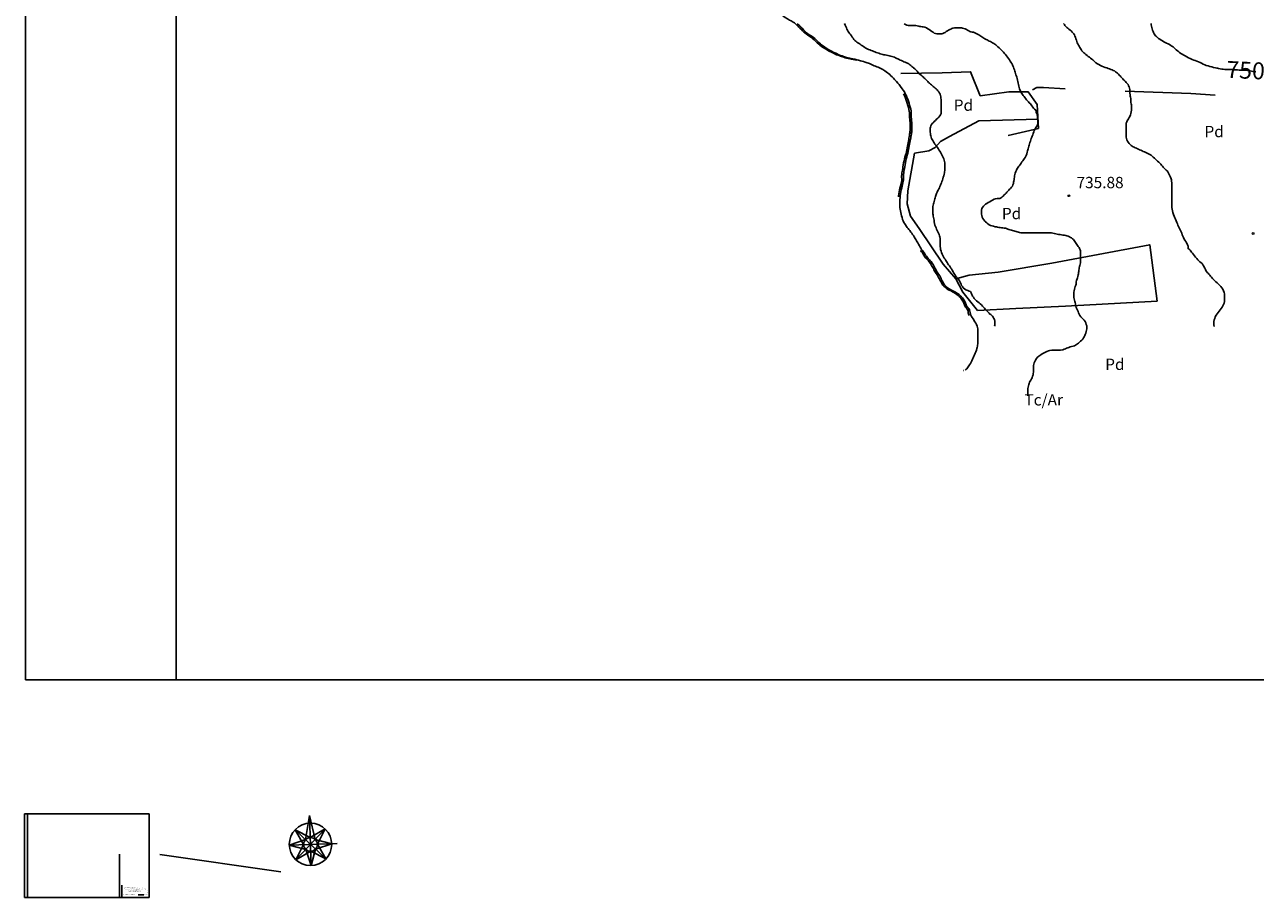
# Model space of a CAD drawing. Units: millimetres. Extents: x -12290 to 32641, y -10060 to -951.
# Drawn here: x 6727 to 8360, y -9497 to -8338 of the extents above; entities that cross this region are included whole.
import ezdxf
from ezdxf.enums import TextEntityAlignment as Align

# ---------------------------------------------------------------- set-up
doc = ezdxf.new("R2010")
doc.units = ezdxf.units.MM
for name, pattern in [('DGN_STYLE_2', [199.1473, 119.48838, -79.65892]), ('DGN_STYLE_6', [378.778165, 0.199147, -79.65892, 139.40311, -79.65892, 0.199147, -79.65892]), ('DGN_STYLE_7', [398.2946, 179.23257, -79.65892, 59.74419, -79.65892])]:
    doc.linetypes.add(name, pattern=pattern)
for name, color, linetype in [('0-MARCO', 3, 'Continuous'), ('NIVEL_1', 7, 'Continuous'), ('NIVEL_14', 7, 'Continuous'), ('NIVEL_18', 7, 'Continuous'), ('NIVEL_19', 7, 'Continuous'), ('NIVEL_2', 7, 'Continuous'), ('NIVEL_23', 7, 'Continuous'), ('NIVEL_31', 7, 'Continuous'), ('NIVEL_32', 7, 'Continuous'), ('NIVEL_5', 7, 'Continuous')]:
    doc.layers.add(name, color=color, linetype=linetype)
doc.styles.add('ROMAND', font='romanc.shx')
doc.styles.add('STYLE-ENGINEERING', font='ENGINEERING.shx')
doc.styles.add('STYLE-ITALICS', font='ITALICS.shx')

msp = doc.modelspace()

# ---------------------------------------------------------------- linework, layer by layer
at = {"color": 1}
for p, q in [((7099.844, -9419.9963), (7105.3304, -9388.025)), ((7105.3304, -9388.025), (7112.8005, -9419.6126)), ((7078.4297, -9427.198), (7099.844, -9419.9963)), ((7086.0415, -9407.0839), (7106.231, -9417.135)), ((7086.0415, -9407.0839), (7097.3214, -9426.6135)), ((7125.7841, -9405.8771), (7106.231, -9417.135)), ((7112.8005, -9419.6126), (7134.6011, -9425.4602)), ((7115.7095, -9426.0446), (7125.7841, -9405.8771)), ((7078.4297, -9427.198), (7100.1473, -9432.9667)), ((7097.3214, -9426.6135), (7087.1311, -9446.6713)), ((7087.1311, -9446.6713), (7106.7999, -9435.5231)), ((7107.3843, -9454.4148), (7100.1473, -9432.9667)), ((7106.7999, -9435.5231), (7126.9894, -9445.5743)), ((7107.3843, -9454.4148), (7113.2485, -9432.5963)), ((7113.2485, -9432.5963), (7134.6011, -9425.4602)), ((7126.9894, -9445.5743), (7115.7095, -9426.0446))]:
    msp.add_line(p, q, dxfattribs=at)
for p, q in [((7107.3843, -9454.4148), (7105.3304, -9388.025)), ((7086.0888, -9407.0666), (7127.0367, -9445.557)), ((7125.8314, -9405.8599), (7087.1784, -9446.6541)), ((7141.8583, -9425.2357), (7078.4297, -9427.198)), ((7067.1995, -9462.6989), (6906.3998, -9439.9624))]:
    msp.add_line(p, q)
for radius in [28.0991, 9.1985]:
    msp.add_circle((7106.5154, -9426.3291), radius)
at = {"layer": '0-MARCO'}
for p, q in [((6728.4163, -9208.0281), (6728.4163, -3668.0281)), ((6928.4163, -9208.0281), (6928.4163, -3668.0281)), ((14988.4163, -9208.0281), (6728.4163, -9208.0281)), ((6892.4105, -9385.8863), (6727.2105, -9385.8863)), ((6727.2105, -9496.6863), (6727.2105, -9385.8863)), ((6731.2105, -9496.6863), (6731.2105, -9385.8863)), ((6892.4105, -9496.6863), (6892.4105, -9385.8863)), ((6892.4105, -9496.6863), (6727.2105, -9496.6863))]:
    msp.add_line(p, q, dxfattribs=at)
at = {"layer": '0-MARCO', "color": 1}
for p, q in [((6853.1105, -9439.1863), (6853.1105, -9496.6863)), ((6856.4105, -9496.6863), (6856.4105, -9480.3842)), ((6877.8836, -9493.4128), (6885.4255, -9493.4128))]:
    msp.add_line(p, q, dxfattribs=at)
at = {"layer": 'NIVEL_1', "color": 30, "linetype": 'Continuous', "flags": 128}
for points in [[(8221.9461, -8336.4414), (8222.0861, -8338.2614), (8222.3461, -8340.0614), (8222.6861, -8341.8814), (8223.1461, -8343.7014), (8223.6861, -8345.4614), (8224.3261, -8347.1614), (8225.0461, -8348.7414), (8225.8261, -8350.2214), (8226.7061, -8351.6214), (8227.6861, -8352.8814), (8228.8661, -8354.0814), (8230.2461, -8355.2814), (8231.7861, -8356.4814), (8233.4661, -8357.6614), (8235.1861, -8358.8014), (8236.9661, -8359.8414), (8238.7461, -8360.8214), (8240.5461, -8361.8014), (8242.4261, -8362.7214), (8244.3861, -8363.6614), (8246.2461, -8364.6614), (8247.9261, -8365.6814), (8249.4661, -8366.6814), (8250.9461, -8367.7414), (8252.3861, -8368.9214), (8253.8261, -8370.1614), (8255.2661, -8371.4614), (8256.6861, -8372.7414), (8258.1061, -8373.9414), (8259.6261, -8375.1214), (8261.2661, -8376.3014), (8263.0461, -8377.4414), (8265.0061, -8378.5614), (8267.1261, -8379.7014), (8269.3261, -8380.8814), (8271.5461, -8382.1014), (8273.8061, -8383.2814), (8276.0661, -8384.3414), (8278.3061, -8385.2214), (8280.4461, -8385.9814), (8282.5461, -8386.7214), (8284.6461, -8387.5414), (8286.7061, -8388.4814), (8288.7661, -8389.5214), (8290.8261, -8390.5814), (8292.9061, -8391.5414)], [(8292.9061, -8391.5414), (8295.0261, -8392.3414), (8297.3861, -8393.0414), (8299.8661, -8393.7214), (8302.3861, -8394.3414), (8304.7861, -8394.9214), (8307.0261, -8395.4614), (8309.1461, -8395.9614), (8309.7961, -8396.1014)]]:
    msp.add_lwpolyline(points, dxfattribs=at)
at = {"layer": 'NIVEL_1', "color": 9, "linetype": 'Continuous', "flags": 128}
msp.add_lwpolyline([(8309.7961, -8396.1014), (8311.2861, -8396.4214), (8313.4461, -8396.8014), (8315.5661, -8397.1014), (8317.6261, -8397.3414), (8319.6461, -8397.5414), (8321.5861, -8397.7014), (8323.5061, -8397.7814), (8325.4261, -8397.8414), (8327.4661, -8397.8614), (8329.6661, -8397.9014), (8331.9061, -8397.9814), (8334.1661, -8398.1214), (8336.3661, -8398.3014), (8338.4461, -8398.4414), (8340.4261, -8398.5214), (8342.3261, -8398.5814), (8344.1661, -8398.6014), (8345.9461, -8398.6414), (8347.7061, -8398.7214), (8349.5061, -8398.8814), (8351.3261, -8399.1214), (8353.1661, -8399.4414), (8354.9861, -8399.8014), (8356.8661, -8400.1614), (8358.8061, -8400.5214), (8360.8461, -8400.8214)], dxfattribs=at)
at = {"layer": 'NIVEL_14', "color": 1, "linetype": 'Continuous', "flags": 128}
for points in [[(7889.7361, -8403.1014), (7944.6161, -8402.1414), (7982.2161, -8400.7014), (7995.0161, -8432.5414), (8033.0961, -8427.5814), (8058.8561, -8427.5814), (8070.5361, -8444.2214), (8072.2961, -8475.9014), (8032.1361, -8485.5014)], [(7907.8161, -8508.8614), (7927.0161, -8505.8214), (7935.4961, -8501.3414), (7942.2161, -8493.1814), (7954.5361, -8486.6214), (7993.0961, -8465.6614), (8071.6061, -8463.4914)], [(7907.8161, -8508.8614), (7899.0161, -8558.6214), (7898.0561, -8576.0614), (7902.5361, -8592.2214), (7914.0561, -8608.8614), (7945.8961, -8656.2214), (7962.8561, -8675.4214), (7980.4561, -8670.9414), (8018.6961, -8666.6214), (8090.0561, -8654.9414), (8219.9761, -8630.3014), (8229.7361, -8705.1814), (8108.2961, -8712.0614), (8042.5361, -8714.9414), (7991.6561, -8717.8214)], [(7991.6561, -8717.8214), (7971.9761, -8693.1814), (7962.8561, -8675.4214)]]:
    msp.add_lwpolyline(points, dxfattribs=at)
at = {"layer": 'NIVEL_18', "color": 5, "linetype": 'Continuous', "flags": 128}
for points in [[(7895.6861, -8429.8014), (7894.4461, -8427.5214), (7892.9261, -8425.2414), (7891.5261, -8423.2814), (7889.4061, -8420.4014), (7887.3261, -8417.6414), (7885.9261, -8416.0014), (7883.9661, -8413.5614), (7882.8061, -8412.2014), (7881.5261, -8410.8014), (7880.1661, -8409.4014), (7878.0461, -8407.4014), (7876.5661, -8406.0014), (7875.0861, -8404.5614), (7873.4061, -8403.1614), (7871.8461, -8401.9214), (7870.1661, -8400.6414), (7868.4461, -8399.4414), (7865.8461, -8397.8014), (7864.0861, -8396.8414), (7862.3261, -8395.9614), (7859.6861, -8394.7214), (7857.8861, -8394.0414), (7856.0061, -8393.3614), (7854.4061, -8392.7214), (7852.6461, -8392.0014), (7850.8861, -8391.2014), (7848.2061, -8389.9614), (7846.6861, -8389.2814), (7845.0061, -8388.6814), (7842.2461, -8387.8014), (7840.2861, -8387.2014), (7838.1261, -8386.5614), (7836.0861, -8386.0014), (7833.7261, -8385.3614), (7831.2061, -8384.7614), (7828.6861, -8384.2014), (7825.9661, -8383.6814), (7822.2861, -8382.8814), (7820.0461, -8382.3214), (7818.1661, -8381.8414), (7816.2461, -8381.2814), (7813.4861, -8380.3614), (7811.8061, -8379.7614), (7810.0461, -8379.0814), (7808.4861, -8378.4814), (7806.8061, -8377.8014), (7805.1261, -8376.9614), (7803.6461, -8376.1614), (7801.9661, -8375.4014), (7800.1261, -8374.6014), (7797.6861, -8373.4414), (7796.0061, -8372.5214), (7794.3661, -8371.5614), (7791.9261, -8370.1214), (7790.4061, -8369.1214), (7788.9261, -8368.1214), (7786.9261, -8366.7614), (7785.6461, -8365.8414), (7784.4061, -8364.8814), (7783.1261, -8363.8014), (7781.1661, -8362.0014), (7779.7661, -8360.7214), (7778.4461, -8359.3614), (7777.0461, -8357.8814), (7775.4861, -8356.5614), (7773.8461, -8355.2814), (7772.0861, -8354.0014), (7770.0861, -8352.7214), (7768.2461, -8351.6014), (7766.4461, -8350.3214), (7764.6461, -8348.9214), (7763.2061, -8347.7214), (7761.7261, -8346.3214), (7760.5261, -8345.0014), (7758.7261, -8342.9614), (7757.4461, -8341.5614), (7756.0461, -8340.2014), (7754.6461, -8338.8814), (7752.4061, -8336.9214)], [(7918.4461, -8637.9614), (7917.3261, -8636.5614), (7916.2861, -8635.0814), (7915.3261, -8633.5214), (7914.4861, -8631.9614), (7913.2461, -8629.6014), (7912.4061, -8628.0014), (7911.6061, -8626.5614), (7910.6861, -8625.1214), (7909.7261, -8623.5614), (7908.8461, -8622.0814), (7907.3661, -8619.7214), (7906.3661, -8618.1614), (7905.3261, -8616.5214), (7904.2861, -8615.0014), (7903.1261, -8613.4414), (7901.5261, -8611.4414), (7900.4061, -8610.1214), (7899.3261, -8608.8014), (7898.2461, -8607.5614), (7897.2461, -8606.2414), (7895.8061, -8604.0014), (7894.8861, -8602.4014), (7893.9261, -8600.6014), (7893.0061, -8598.7214), (7892.1661, -8596.6414), (7891.3661, -8594.3614), (7890.7661, -8592.1214), (7890.1661, -8589.6414), (7889.6461, -8587.4814), (7889.1261, -8585.2814), (7888.7661, -8583.2414), (7888.5261, -8581.1214), (7888.4861, -8578.8414), (7888.4861, -8576.2414), (7888.4861, -8573.3614), (7888.5261, -8570.6014), (7888.6861, -8567.8414), (7889.0061, -8565.2414), (7889.4061, -8562.5614), (7889.8461, -8559.9214), (7890.3661, -8557.4014), (7890.8861, -8554.8814), (7891.4061, -8552.4414), (7891.8861, -8550.1614), (7892.4061, -8548.2414), (7893.0461, -8546.4014), (7893.2461, -8544.6014), (7893.2061, -8542.7214), (7893.1661, -8540.7614), (7893.1661, -8539.0014), (7893.2461, -8537.0414), (7893.5261, -8534.7614), (7893.7661, -8533.0014), (7894.0861, -8531.1614), (7894.5261, -8529.0814), (7894.9261, -8526.7614), (7895.3661, -8524.2414), (7895.8061, -8521.5614), (7896.3261, -8518.8814), (7896.9261, -8516.2414), (7897.5661, -8513.6814), (7898.2461, -8511.2414), (7898.9261, -8508.8414), (7899.4861, -8506.4814), (7900.0061, -8504.0014), (7900.4461, -8501.5614), (7900.8861, -8499.1614), (7901.2861, -8496.8414), (7901.6861, -8494.6814), (7902.0861, -8492.5214), (7902.4861, -8490.4414), (7902.8461, -8488.5214), (7903.2061, -8486.7614), (7903.4861, -8485.1214), (7903.7261, -8483.4814), (7903.9661, -8481.8414), (7904.2061, -8480.2414), (7904.3661, -8478.6814), (7904.4061, -8477.1614), (7904.4461, -8474.9614), (7904.4461, -8473.3614), (7904.4461, -8471.6814), (7904.4061, -8469.9214), (7904.3261, -8467.9214), (7904.0861, -8465.6814), (7903.8461, -8463.4014), (7903.6461, -8461.2014), (7903.5661, -8459.0014), (7903.5661, -8456.8414), (7903.5261, -8454.8014), (7903.2861, -8452.7614), (7902.8461, -8450.5214), (7902.2461, -8447.8814), (7901.4461, -8445.0414), (7900.6061, -8442.2414), (7899.8061, -8439.5614), (7898.8461, -8436.8814), (7897.8061, -8434.3614), (7896.7261, -8431.8814), (7895.6861, -8429.8014)], [(7974.9661, -8797.0414), (7976.1261, -8796.0014), (7977.2061, -8794.8414), (7978.2461, -8793.6414), (7979.1661, -8792.4414), (7980.0861, -8791.2014), (7980.8861, -8789.8814), (7982.0061, -8788.0414), (7983.0061, -8786.1614), (7984.0061, -8784.2814), (7984.9261, -8782.2814), (7985.8461, -8780.3214), (7986.6461, -8778.3614), (7987.4461, -8776.3614), (7988.2461, -8774.3614), (7989.1261, -8772.3614), (7989.9661, -8770.3614), (7990.6861, -8768.2814), (7991.0461, -8766.7614), (7991.4061, -8765.1614), (7991.6861, -8763.5214), (7991.8461, -8761.7614), (7991.8861, -8759.9214), (7991.8861, -8758.0414), (7991.8861, -8756.2014), (7991.8861, -8754.5214), (7991.8861, -8752.3214), (7991.8861, -8750.3614), (7991.8861, -8748.5214), (7991.8861, -8746.8814), (7991.8861, -8745.3214), (7991.8861, -8743.6814), (7991.7661, -8742.0414), (7991.4061, -8740.3614), (7990.8861, -8738.4014), (7990.1261, -8736.3614), (7989.1261, -8734.4414), (7988.0061, -8732.5214), (7987.2061, -8731.2414), (7986.4061, -8729.9214), (7985.5261, -8728.5614), (7984.5661, -8727.0814), (7983.6061, -8725.5614), (7982.7261, -8723.9214), (7981.9661, -8721.9214), (7981.5661, -8720.3214), (7981.2461, -8718.4014), (7980.9261, -8716.8414), (7980.2861, -8715.4414), (7979.2461, -8714.3214), (7978.0461, -8713.0814), (7977.0061, -8711.3214), (7976.4861, -8709.8814), (7975.7661, -8707.8414), (7975.1261, -8706.4014), (7974.3261, -8705.0014), (7973.4461, -8703.6414), (7972.4861, -8702.3214), (7971.4861, -8701.0014), (7970.4061, -8699.7214), (7969.2461, -8698.5214), (7968.0461, -8697.3214), (7966.5661, -8696.1614), (7964.8461, -8695.0414), (7962.2061, -8693.4014), (7960.4861, -8692.4414), (7958.7261, -8691.4814), (7956.2061, -8690.2014), (7954.6461, -8689.3214), (7953.1261, -8688.4014), (7951.2861, -8687.0014), (7950.0861, -8685.9214), (7948.9661, -8684.8414), (7947.8061, -8683.5614), (7946.9261, -8682.2414), (7945.8861, -8680.4014), (7944.8461, -8678.6014), (7943.8461, -8676.8414), (7943.0461, -8675.0814), (7942.2461, -8673.4014), (7941.2861, -8671.7214), (7940.2061, -8670.0014), (7939.0061, -8668.2414), (7938.1261, -8666.9214), (7937.2861, -8665.6014), (7936.0461, -8663.4014), (7935.2061, -8661.7614), (7934.3261, -8660.0814), (7933.4061, -8658.3614), (7932.4461, -8656.6014), (7931.4461, -8654.8814), (7929.8061, -8652.6014), (7928.5661, -8651.3214), (7926.6461, -8649.4414), (7925.4061, -8648.0414), (7923.6461, -8645.6814), (7922.5661, -8643.9614), (7921.6461, -8642.4414), (7920.6461, -8640.8814), (7919.4861, -8639.2814), (7918.4461, -8637.9614)]]:
    msp.add_lwpolyline(points, dxfattribs=at)
at = {"layer": 'NIVEL_2', "color": 30, "linetype": 'Continuous', "flags": 128}
for points in [[(7814.8061, -8336.8614), (7815.6861, -8338.6614), (7816.7061, -8340.7414), (7817.4461, -8342.3214), (7818.1861, -8344.0414), (7818.9661, -8345.7214), (7819.8661, -8347.2614), (7820.9461, -8348.7214), (7822.1061, -8350.1814), (7823.2661, -8351.7014), (7824.3661, -8353.2414), (7825.3861, -8354.7814), (7826.4261, -8356.3414), (7827.5261, -8357.8414), (7828.6861, -8359.1614), (7829.9861, -8360.3014), (7831.3661, -8361.3214), (7832.8261, -8362.3014), (7834.3061, -8363.2414), (7835.7861, -8364.2014), (7837.2661, -8365.2014), (7838.7461, -8366.2414), (7840.2661, -8367.2814), (7841.7861, -8368.3014), (7843.3861, -8369.2614), (7845.0461, -8370.1814), (7846.7261, -8370.9814), (7848.4261, -8371.7014), (7850.2061, -8372.3614), (7852.0261, -8372.9814), (7853.7661, -8373.6014), (7855.4061, -8374.2814), (7857.0661, -8374.9614), (7858.7461, -8375.5414), (7860.4461, -8376.1614), (7862.1861, -8376.7814), (7863.9461, -8377.3214), (7865.6661, -8377.8014), (7867.3061, -8378.1614), (7868.9861, -8378.4414), (7870.8061, -8378.7014), (7872.6261, -8379.0014), (7874.3861, -8379.3814), (7876.1461, -8379.8214), (7877.8661, -8380.3614), (7879.5261, -8380.9214), (7881.1261, -8381.5214), (7882.7061, -8382.1614), (7884.4061, -8382.9614), (7885.8861, -8383.6814), (7887.4261, -8384.4414), (7889.0261, -8385.2214), (7890.6061, -8385.9614), (7892.1861, -8386.6814), (7893.8061, -8387.3614), (7895.4861, -8388.0214), (7897.1661, -8388.7414), (7898.7061, -8389.4814), (7900.2061, -8390.4014), (7901.6461, -8391.4414), (7903.0461, -8392.5214), (7904.3261, -8393.6014), (7905.5461, -8394.6814), (7906.7061, -8395.6814), (7908.3861, -8397.0414), (7909.9461, -8398.4814), (7911.3261, -8400.0414), (7912.5461, -8401.5614), (7913.7661, -8402.8614), (7915.1261, -8404.0614), (7916.6261, -8405.2614), (7918.2061, -8406.5814), (7919.3061, -8407.6014), (7920.4061, -8408.6814), (7921.6061, -8409.8814), (7922.8461, -8411.1814), (7924.1261, -8412.4614), (7925.3861, -8413.7014), (7926.6461, -8414.8814), (7927.9061, -8416.0014), (7929.1461, -8417.0614), (7930.3661, -8418.1214), (7931.6061, -8419.1814), (7932.8061, -8420.2414)], [(7894.2261, -8337.2214), (7896.0261, -8338.1614), (7897.7261, -8338.9014), (7899.4061, -8339.2814), (7901.1261, -8339.3414), (7902.8061, -8339.3414), (7904.4661, -8339.3414), (7906.1261, -8339.3414), (7907.8261, -8339.3414), (7909.4861, -8339.4014), (7911.3061, -8339.7014), (7913.4261, -8340.1614), (7914.9461, -8340.4614), (7916.4861, -8340.7014), (7918.0461, -8340.9014), (7919.5461, -8341.1814), (7921.7061, -8341.6814), (7923.7661, -8342.4814), (7925.6661, -8343.5214), (7927.4261, -8344.7014), (7929.1061, -8345.9014), (7930.7461, -8347.1014), (7932.4461, -8348.3014), (7934.1661, -8349.2814), (7935.9061, -8350.0414), (7937.7261, -8350.5014), (7939.6661, -8350.5214), (7941.8861, -8350.5014), (7944.1261, -8350.3414), (7945.6661, -8349.9014), (7947.2061, -8349.2414), (7948.6661, -8348.4014), (7950.0861, -8347.4214), (7951.5661, -8346.4214), (7953.0661, -8345.5414), (7954.5861, -8344.7814), (7956.0661, -8344.0814)], [(7956.0661, -8344.0814), (7957.5261, -8343.4414), (7958.9461, -8342.9014), (7961.0261, -8342.3614), (7963.2061, -8342.2814), (7965.4261, -8342.2814), (7966.9461, -8342.3014), (7968.5061, -8342.4014), (7970.1061, -8342.5614), (7971.7461, -8342.8614), (7973.4261, -8343.3014), (7975.0661, -8343.8614), (7976.7261, -8344.6014), (7978.3461, -8345.4614), (7979.8661, -8346.3614), (7981.3661, -8347.2214), (7982.8061, -8347.8614), (7984.5261, -8348.3014), (7986.2661, -8348.3214), (7988.0861, -8348.9214), (7989.7861, -8349.7614), (7991.6861, -8350.8214), (7993.0261, -8351.6214), (7994.3661, -8352.5214), (7995.7461, -8353.5014), (7997.0261, -8354.3614), (7998.3861, -8355.2014), (7999.8061, -8356.0614), (8001.2661, -8356.9014), (8002.7861, -8357.7414), (8004.2061, -8358.5214), (8005.6661, -8359.3014), (8007.0661, -8360.0014), (8008.5461, -8360.6614), (8010.0661, -8361.3814), (8011.5061, -8362.1614), (8012.9461, -8363.0414), (8014.3261, -8364.0214), (8015.6661, -8365.1814), (8017.0461, -8366.4214), (8018.5061, -8367.7014), (8020.0461, -8369.0614), (8021.6261, -8370.4814), (8023.1861, -8371.9014), (8024.7061, -8373.3414), (8026.0861, -8374.8414), (8027.4261, -8376.3414), (8028.7261, -8377.9014), (8030.0261, -8379.5814), (8031.2661, -8381.3214), (8032.5261, -8383.1414), (8033.7861, -8384.9014), (8034.8861, -8386.5414), (8035.9061, -8388.1214), (8036.8461, -8389.7014), (8037.7061, -8391.3214), (8038.4861, -8392.9614), (8039.1861, -8394.6214), (8039.8061, -8396.3214), (8040.3461, -8398.0614), (8040.9061, -8399.7614), (8041.4661, -8401.4614), (8041.9661, -8403.1614), (8042.4861, -8404.8014), (8043.0061, -8406.3614), (8043.4861, -8407.8414), (8044.0061, -8409.7414), (8044.4661, -8411.7614), (8044.9261, -8413.8014), (8045.3661, -8415.7014), (8045.8261, -8417.7414), (8046.3461, -8419.9614), (8046.7461, -8421.5414), (8047.2261, -8423.1614), (8047.7661, -8424.7614), (8048.3661, -8426.2014), (8049.3661, -8428.1214), (8050.2061, -8429.4214), (8051.1661, -8430.7414), (8052.1861, -8432.0814), (8053.2661, -8433.5014), (8054.3661, -8434.9414), (8055.4861, -8436.4414), (8056.6661, -8437.9214), (8057.9061, -8439.3614), (8059.0861, -8440.7014), (8060.1661, -8441.8814), (8061.5661, -8443.3614), (8062.8261, -8444.7014), (8063.7461, -8445.9214), (8064.6861, -8447.5214), (8065.7861, -8448.9614), (8067.2861, -8450.2214), (8068.6661, -8451.6414), (8069.3061, -8453.2014), (8069.4261, -8454.7014), (8070.0861, -8456.1814), (8070.6461, -8457.9014), (8071.0661, -8460.0414), (8071.2661, -8461.6614), (8071.4061, -8463.4014)], [(8105.6261, -8336.8414), (8106.7461, -8338.1414), (8107.5061, -8339.4814), (8108.7661, -8340.7614), (8110.0861, -8342.0414), (8111.3461, -8343.0614), (8112.8261, -8344.1614), (8114.4461, -8345.4214), (8115.6261, -8346.4814), (8117.1861, -8348.1414), (8118.2061, -8349.3614), (8119.1461, -8350.5814), (8119.9661, -8351.8614), (8120.7061, -8353.2614), (8121.4061, -8354.9414), (8122.0261, -8356.9214), (8122.6061, -8358.8414), (8123.2061, -8360.6614), (8123.8661, -8362.2814), (8124.6061, -8363.7614), (8125.4461, -8365.3214), (8126.3861, -8366.8814), (8127.3661, -8368.3014), (8128.2661, -8369.6614), (8129.0661, -8371.0014), (8130.0861, -8372.7814), (8131.2861, -8374.3814), (8132.4461, -8375.4814), (8133.8661, -8376.6814), (8135.3861, -8377.9414), (8136.9061, -8379.1814), (8138.4661, -8380.3814), (8139.9661, -8381.5414), (8141.4861, -8382.6414), (8142.9461, -8383.7814), (8144.2861, -8385.0414), (8145.6261, -8386.3414), (8147.0861, -8387.5814), (8148.6861, -8388.8214), (8150.4861, -8390.0614), (8152.4461, -8391.1814), (8154.4861, -8392.2214), (8156.5261, -8393.1814), (8158.7461, -8394.0814), (8161.0461, -8394.8414), (8163.1861, -8395.5214), (8165.0261, -8396.1814), (8166.6861, -8396.8414), (8168.3461, -8397.5214), (8170.0061, -8398.2014), (8171.6261, -8398.9014), (8173.1661, -8399.7014), (8174.5661, -8400.6014), (8175.8461, -8401.6214), (8177.1261, -8402.7214), (8178.3861, -8403.8814), (8179.5661, -8405.0614), (8180.6861, -8406.2814), (8181.8261, -8407.5414), (8182.9661, -8408.7614), (8184.1061, -8410.0014), (8185.2661, -8411.2414), (8186.4861, -8412.5014)], [(7932.8061, -8420.2414), (7933.9861, -8421.3014), (7935.2261, -8422.3414), (7936.5061, -8423.4414), (7937.7461, -8424.7014), (7938.8861, -8426.0214), (7939.9861, -8427.4414), (7940.9861, -8428.9614), (7941.8061, -8430.5614), (7942.3661, -8432.2414), (7942.7461, -8433.9614), (7943.0261, -8435.6614), (7943.2061, -8437.4014), (7943.2661, -8439.2214), (7943.2661, -8440.9814), (7943.2661, -8442.7014), (7943.2661, -8444.3814), (7943.2661, -8446.0014), (7943.2661, -8447.5814), (7943.2461, -8449.1014), (7943.2461, -8451.0814), (7943.2461, -8452.8014), (7943.2461, -8454.4014), (7943.1861, -8456.1214), (7942.4861, -8457.8614), (7941.4661, -8459.3614), (7940.1661, -8460.9014), (7938.7061, -8462.3814), (7937.1461, -8463.8614), (7935.7061, -8465.2014), (7934.1261, -8466.7214), (7932.6061, -8468.3214), (7931.4861, -8469.4414), (7930.4661, -8470.6214), (7929.4461, -8472.6214), (7929.0261, -8474.1814), (7928.7661, -8475.7214), (7928.6861, -8477.4214), (7928.7461, -8479.1814), (7928.8261, -8480.9014), (7928.9861, -8482.5814), (7929.2461, -8484.2414), (7929.5861, -8485.9414), (7930.0661, -8487.5414), (7930.6461, -8489.1014), (7931.3261, -8490.6214), (7932.1061, -8492.1214), (7932.9661, -8493.6014), (7933.9461, -8495.0614), (7935.0061, -8496.6214), (7936.0861, -8498.1414), (7937.1661, -8499.6814), (7938.2261, -8501.2214), (7939.2861, -8502.7214), (7940.3861, -8504.2414), (7941.4261, -8505.9214), (7942.4061, -8507.6014), (7943.3261, -8509.2814), (7944.2461, -8511.0014), (7945.1461, -8512.7414), (7946.0061, -8514.5814), (7946.7661, -8516.4614), (7947.4261, -8518.2214), (7947.8661, -8519.7414), (7948.1861, -8521.5614), (7948.1861, -8523.1214), (7948.1861, -8524.9414), (7948.1861, -8526.8814), (7948.1661, -8528.4014), (7948.1461, -8530.0014), (7948.0461, -8531.6414), (7947.8261, -8533.3414), (7947.5061, -8535.0814), (7947.1061, -8536.8614), (7946.6061, -8538.7414), (7946.0461, -8540.7014), (7945.4461, -8542.6614), (7944.8661, -8544.5814), (7944.2661, -8546.4214), (7943.6661, -8548.1614), (7943.0261, -8549.8414), (7942.3861, -8551.4614), (7941.7061, -8553.0614), (7940.9661, -8554.6214), (7940.1861, -8556.1614), (7939.3661, -8557.6814), (7938.5861, -8559.1614), (7937.8861, -8560.6614), (7937.2461, -8562.1014), (7936.6261, -8563.5614), (7936.0861, -8565.0014), (7935.6061, -8566.4614), (7935.2061, -8568.0014), (7934.8461, -8569.5814), (7934.5261, -8571.1814), (7934.1861, -8572.8414), (7933.7461, -8574.5214), (7933.2461, -8576.2014), (7932.7661, -8577.8214), (7932.3661, -8579.4214), (7932.0861, -8581.0614)], [(8186.4861, -8412.5014), (8187.6861, -8413.7014), (8188.8061, -8414.8414), (8190.2061, -8416.3614), (8191.2261, -8417.7814), (8192.0261, -8419.3214), (8192.6061, -8420.8814), (8193.0461, -8422.4214), (8193.4461, -8424.2414), (8193.5461, -8426.0214), (8193.5661, -8427.6214), (8193.6461, -8429.3214), (8193.8861, -8431.1414), (8194.2261, -8432.9214), (8194.6061, -8434.6214), (8194.9261, -8436.2414), (8195.0461, -8438.0414), (8195.0461, -8439.7614), (8195.1061, -8441.3614), (8195.4661, -8443.2614), (8195.7461, -8444.7814), (8195.8261, -8446.3614), (8195.8061, -8447.9214), (8195.7661, -8449.7414), (8195.6461, -8451.7814), (8195.3461, -8453.8414), (8194.9061, -8455.9814), (8194.3661, -8458.0414), (8193.6661, -8459.9214), (8192.7461, -8461.6214), (8191.7661, -8463.1014), (8190.8461, -8464.5014), (8190.0261, -8465.9414), (8189.3861, -8467.3214), (8188.8061, -8468.9414), (8188.6461, -8470.4414), (8188.6461, -8472.1414), (8188.6461, -8474.1214), (8188.6461, -8476.0014), (8188.6461, -8478.1214), (8188.6461, -8480.3614), (8188.6461, -8482.0214), (8188.6461, -8483.7814), (8188.6461, -8485.5614), (8188.7461, -8487.3814), (8189.1061, -8489.1814), (8189.7061, -8490.9214), (8190.5061, -8492.6814), (8191.5261, -8494.3814), (8192.6861, -8495.9014), (8193.9061, -8497.2214), (8195.1861, -8498.3814), (8196.5061, -8499.3814), (8197.8461, -8500.2014), (8199.2461, -8500.9414), (8200.7261, -8501.5814), (8202.2061, -8502.1814), (8203.6261, -8502.8214), (8205.0461, -8503.5014), (8206.5261, -8504.1814), (8208.1061, -8504.8814), (8209.7661, -8505.6214), (8211.4461, -8506.4014), (8213.1661, -8507.1814), (8214.8861, -8507.9814), (8216.6261, -8508.8014), (8218.3661, -8509.7014), (8220.1261, -8510.6414), (8221.7861, -8511.6214), (8223.3061, -8512.8014), (8224.7261, -8514.1614), (8226.0861, -8515.4614), (8227.5261, -8516.7814), (8229.0061, -8518.1214), (8230.5061, -8519.4214), (8231.9461, -8520.7014), (8233.3261, -8521.9814), (8234.5861, -8523.3014), (8235.7661, -8524.6414), (8236.9061, -8525.9614), (8237.9461, -8527.2414), (8238.8861, -8528.4414), (8240.3861, -8530.0214), (8241.8261, -8531.3014), (8242.9861, -8532.2614), (8243.9861, -8533.7414), (8244.8861, -8535.3214), (8245.9061, -8537.1014), (8246.7261, -8538.7214), (8247.5261, -8540.6014), (8248.2461, -8542.7614), (8248.6661, -8544.3614), (8249.0261, -8546.1214), (8249.2461, -8548.1214), (8249.2861, -8550.2214), (8249.2861, -8552.3414), (8249.2861, -8554.4414), (8249.2861, -8556.5414), (8249.2861, -8558.6814), (8249.2861, -8560.8614), (8249.2861, -8562.9614)], [(8071.4061, -8463.4014), (8071.5061, -8465.0614), (8071.5461, -8466.6614), (8071.5261, -8468.9014), (8071.1461, -8471.0214), (8070.1861, -8472.9614), (8069.3661, -8474.3214), (8068.5061, -8475.7014), (8067.5861, -8477.2214), (8066.7661, -8478.8414), (8066.0661, -8480.5614), (8065.3861, -8482.4614), (8064.7261, -8484.2814), (8064.0461, -8486.0214), (8063.3861, -8487.7414), (8062.7861, -8489.3814), (8062.2061, -8491.2214), (8061.6261, -8493.0014), (8061.0461, -8494.7614), (8060.5261, -8496.4214), (8059.9861, -8498.0814), (8059.4461, -8499.6814), (8058.9461, -8501.2414), (8058.5461, -8502.8214), (8058.1661, -8504.3614), (8057.8261, -8505.8614), (8057.5261, -8507.3614), (8057.1261, -8509.4414), (8056.5661, -8511.2014), (8055.6661, -8512.8214), (8054.5661, -8514.5214), (8053.2861, -8516.3614), (8052.3861, -8517.7014), (8051.4061, -8519.0814), (8050.3861, -8520.5014), (8049.3861, -8521.8614), (8048.3861, -8523.2014), (8047.4661, -8524.5414), (8046.5061, -8525.9814), (8045.4861, -8527.4214), (8044.6261, -8528.7014), (8043.7661, -8530.0014), (8043.0461, -8531.3214), (8042.1261, -8533.3214), (8041.4461, -8535.2014), (8040.9261, -8537.0814), (8040.6061, -8538.9214), (8040.3461, -8540.7014), (8040.1661, -8542.3614), (8039.9661, -8543.8814), (8039.6461, -8545.7614), (8039.4261, -8547.3214), (8039.0261, -8549.0214), (8038.5061, -8550.7414), (8037.6861, -8552.3614), (8036.5061, -8553.9014), (8035.0861, -8555.5414), (8034.0061, -8556.7814), (8032.9661, -8557.9414), (8031.8261, -8559.2014), (8030.6061, -8560.5414), (8029.4861, -8561.7814), (8028.2661, -8563.0414), (8027.0461, -8564.2414), (8025.3261, -8565.8814), (8024.2061, -8566.8814), (8022.7661, -8567.9814), (8021.0661, -8568.8214), (8019.2661, -8568.9414), (8017.3461, -8568.9414), (8015.3261, -8569.2014), (8013.6061, -8569.7214), (8011.2061, -8570.9614), (8009.4461, -8572.0614), (8007.6861, -8573.2414), (8005.8261, -8574.4214), (8004.0261, -8575.4414), (8002.2861, -8576.4614), (8000.7861, -8577.6014), (7999.5061, -8578.9414), (7998.1061, -8580.8214), (7997.3661, -8582.4414), (7996.9461, -8584.2614), (7996.7461, -8586.1814), (7996.7461, -8588.0814), (7996.8261, -8589.8814), (7997.0661, -8591.7014), (7997.6861, -8593.5414), (7998.5261, -8595.3414), (7999.6661, -8597.1814), (8001.0861, -8598.9014), (8002.1461, -8600.0014), (8003.7061, -8601.4414), (8005.3461, -8602.7214), (8007.1261, -8603.8214), (8008.8861, -8604.6614), (8010.8261, -8605.3214), (8012.9061, -8605.8814), (8015.0661, -8606.3814), (8016.5461, -8606.7414), (8018.0661, -8607.1214)], [(8249.2861, -8562.9614), (8249.2861, -8564.9614), (8249.2861, -8566.8814), (8249.2861, -8568.7414), (8249.2861, -8570.5814), (8249.2861, -8572.5014), (8249.2861, -8574.5414), (8249.2861, -8576.6614), (8249.2861, -8578.8814), (8249.3261, -8581.1214), (8249.5861, -8583.3214), (8250.0661, -8585.5014), (8250.7861, -8587.7414), (8251.6461, -8590.0414), (8252.5661, -8592.3214), (8253.4861, -8594.5214), (8254.3861, -8596.6014), (8255.2261, -8598.6614), (8255.9661, -8600.7014), (8256.6661, -8602.6614), (8257.3861, -8604.5014), (8258.1861, -8606.1614), (8259.0861, -8607.8014), (8260.0461, -8609.5414), (8260.9661, -8611.3214), (8261.7661, -8613.1414), (8262.4861, -8615.0614), (8263.2061, -8617.0014), (8263.9661, -8618.9214), (8264.7661, -8620.8614), (8265.6861, -8622.7414), (8266.6661, -8624.4814), (8267.6661, -8626.1414), (8268.6261, -8627.6614), (8269.4861, -8629.1014), (8270.1661, -8630.4814), (8270.7661, -8632.3814), (8270.9061, -8634.0014), (8270.9261, -8635.5214), (8272.3661, -8636.2814), (8273.5661, -8637.6014), (8274.5461, -8638.7414), (8275.6061, -8640.1014), (8276.7661, -8641.6414), (8278.0461, -8643.3414), (8279.4261, -8645.1014), (8280.8861, -8646.8414), (8282.3661, -8648.6014), (8283.8261, -8650.2614), (8285.2661, -8651.7614), (8286.6061, -8653.0414), (8288.1061, -8654.3414), (8289.4061, -8655.4014), (8290.5861, -8656.9614), (8291.6461, -8658.7614), (8292.3861, -8660.1814), (8293.1061, -8661.6414), (8293.8261, -8663.0414), (8294.5861, -8664.4014), (8295.4261, -8665.7414), (8296.3261, -8667.0014), (8297.3061, -8668.2814), (8298.3661, -8669.5214), (8299.5461, -8670.7814), (8300.8061, -8672.1214), (8302.0461, -8673.5214), (8303.3461, -8675.0414), (8304.7661, -8676.6214), (8306.2661, -8678.1414), (8307.8461, -8679.6214), (8309.4861, -8681.0414), (8311.1061, -8682.4614), (8312.7061, -8683.9814), (8314.3061, -8685.6614), (8315.7861, -8687.4614), (8317.0461, -8689.4614), (8318.0261, -8691.5414), (8318.6461, -8693.6214), (8319.0261, -8695.7214), (8319.1861, -8697.7814), (8319.1861, -8699.7614), (8319.1661, -8701.7414), (8319.1461, -8703.7614), (8319.0061, -8705.7814), (8318.6061, -8707.6814), (8317.8861, -8709.6014), (8316.9661, -8711.5014), (8315.9061, -8713.3014), (8314.5861, -8715.1414), (8313.3061, -8716.7814), (8311.9861, -8718.4814), (8310.5861, -8720.3014), (8309.2461, -8722.0814), (8308.0461, -8723.8814), (8307.0061, -8725.8814), (8306.1461, -8728.1014), (8305.5261, -8730.2014), (8305.1661, -8732.3814), (8305.1261, -8734.6014), (8305.1861, -8736.7014), (8305.3261, -8738.7614)], [(7932.0861, -8581.0614), (7931.9861, -8582.8414), (7931.9861, -8584.5214), (7932.0261, -8586.0814), (7932.1261, -8587.6414), (7932.2861, -8589.1614), (7932.5061, -8590.7214), (7932.7661, -8592.3214), (7933.0661, -8594.0014), (7933.4261, -8595.7614), (7933.7661, -8597.6614), (7934.1261, -8599.7414), (7934.5061, -8602.0014), (7935.0061, -8604.2414), (7935.6661, -8606.2814), (7936.4461, -8608.1014), (7937.2861, -8609.8214), (7938.1461, -8611.5214), (7938.9861, -8613.1814), (7939.7661, -8614.8414), (7940.4261, -8616.5814), (7941.0061, -8618.3414), (7941.4461, -8619.9614), (7941.8061, -8622.0014), (7941.9061, -8623.8614), (7941.8861, -8625.4414), (7941.8861, -8627.0614), (7941.8861, -8628.8614), (7941.8861, -8631.0814), (7941.9261, -8632.8414), (7942.1661, -8634.7414), (7942.5661, -8636.7614), (7943.1061, -8638.9014), (7943.6861, -8640.8214), (7944.3861, -8642.7814), (7945.2661, -8644.6614), (7946.3261, -8646.4614), (7947.4061, -8648.1214), (7948.4261, -8649.6414), (7949.4061, -8651.2014), (7950.2861, -8652.6214), (7951.1861, -8654.0614), (7952.1461, -8655.5014), (7953.1261, -8656.9614), (7954.1061, -8658.4214), (7955.1061, -8659.8614), (7956.0461, -8661.2214), (7956.9261, -8662.4814), (7958.0661, -8664.2814), (7959.2261, -8666.2014), (7960.2661, -8668.0614), (7961.2661, -8669.9014), (7962.4261, -8671.7014), (7963.7861, -8673.4614), (7965.2261, -8675.1614), (7966.5861, -8676.7814), (7967.6061, -8678.2814), (7968.3461, -8679.8214), (7968.9861, -8681.2614), (7969.6661, -8682.7414), (7970.4461, -8684.3214), (7971.4261, -8685.9414), (7972.6461, -8687.4614), (7974.1461, -8688.8014), (7975.9461, -8689.9814), (7977.3461, -8690.6614), (7978.7861, -8691.2014), (7980.6261, -8691.8414), (7982.1061, -8692.4214), (7982.9861, -8693.9814), (7983.5061, -8695.4414), (7984.2261, -8697.1214), (7985.0061, -8698.4814), (7985.9661, -8700.0614), (7987.2061, -8701.7414), (7988.6461, -8703.3814), (7990.3061, -8704.8414), (7992.0661, -8706.1014), (7993.6861, -8707.3414), (7995.1661, -8708.7014), (7996.7461, -8710.2614), (7998.1861, -8711.7414), (7999.5461, -8713.1414), (8000.7061, -8714.4414), (8001.8261, -8715.6614), (8003.0461, -8716.9614), (8004.3861, -8718.4014), (8005.7261, -8719.8814), (8006.8861, -8721.1614), (8007.8861, -8722.2814), (8009.2261, -8723.0014), (8010.3261, -8724.0414), (8011.2061, -8725.2614), (8012.1261, -8726.6014), (8013.0861, -8728.0414), (8013.8661, -8729.6814), (8014.3061, -8731.6014), (8014.3461, -8733.8014), (8014.3461, -8735.3414), (8014.2861, -8736.9214), (8014.1861, -8738.5214)], [(8018.0661, -8607.1214), (8019.6861, -8607.4214), (8021.4661, -8607.6014), (8023.3461, -8607.7414), (8025.1661, -8607.8814), (8026.8661, -8608.1414), (8028.4861, -8608.5014), (8030.0261, -8608.9814), (8031.5061, -8609.5414), (8033.0461, -8610.1214), (8034.7261, -8610.6414), (8036.4261, -8611.0614), (8038.0461, -8611.4814), (8039.5661, -8611.9014), (8041.0661, -8612.3014), (8042.6061, -8612.7614), (8044.2061, -8613.2814), (8045.7861, -8613.7814), (8047.3061, -8614.2214), (8048.8861, -8614.5014), (8050.5061, -8614.6214), (8052.1461, -8614.6214), (8053.7861, -8614.6214), (8055.4061, -8614.6214), (8057.0261, -8614.6214), (8058.6661, -8614.6214), (8060.3261, -8614.6214), (8061.9661, -8614.6214), (8063.6261, -8614.6214), (8065.3461, -8614.6214), (8067.1661, -8614.6214), (8069.0261, -8614.6214), (8070.9461, -8614.6214), (8072.9061, -8614.6214), (8074.9061, -8614.6214), (8076.8661, -8614.6214), (8078.8261, -8614.6214), (8080.7661, -8614.6214), (8082.6261, -8614.6214), (8084.4661, -8614.6214), (8086.2461, -8614.6214), (8088.0061, -8614.6414), (8089.7461, -8614.7414), (8091.5461, -8614.9414), (8093.3661, -8615.2414), (8095.2061, -8615.6414), (8097.1261, -8616.1014), (8099.1261, -8616.5414), (8101.0861, -8616.9414), (8102.9661, -8617.2214), (8104.8461, -8617.4414), (8106.7261, -8617.6814), (8108.4861, -8618.0214), (8110.2061, -8618.5414), (8111.8661, -8619.1614), (8113.4261, -8619.8414), (8114.9261, -8620.5614), (8116.3861, -8621.3614), (8117.7061, -8622.3014), (8118.8661, -8623.4214), (8119.8461, -8624.7214), (8120.7461, -8626.1214), (8121.5861, -8627.5414), (8122.4261, -8628.9014), (8123.3061, -8630.2014), (8124.2461, -8631.4614), (8125.2261, -8632.7614), (8126.1461, -8634.0814), (8126.9661, -8635.4614), (8127.5861, -8636.9414), (8127.9461, -8638.5014), (8128.0861, -8640.1014), (8128.1061, -8641.6614), (8128.1061, -8643.2014), (8128.1061, -8644.7814), (8128.1061, -8646.3614), (8128.1061, -8647.9814), (8128.1061, -8649.6214), (8128.0861, -8651.2614), (8128.0461, -8652.9014), (8127.9261, -8654.5414), (8127.6661, -8656.1814), (8127.3261, -8657.7814), (8126.9461, -8659.3814), (8126.5661, -8660.9214), (8126.2261, -8662.4814), (8125.9861, -8664.1214), (8125.8461, -8665.7614), (8125.6861, -8667.3814), (8125.4661, -8668.9614), (8125.1661, -8670.4614), (8124.5661, -8672.6014), (8124.0461, -8674.0414), (8123.5061, -8675.5014), (8122.8461, -8677.6214), (8122.5061, -8679.5214), (8122.5061, -8681.0614), (8122.3261, -8682.7414), (8121.7461, -8684.1414), (8121.1861, -8685.5814), (8120.5861, -8687.4214)], [(8120.5861, -8687.4214), (8119.9861, -8689.3414), (8119.5261, -8691.4214), (8119.4461, -8693.4414), (8119.4461, -8695.1814), (8119.4261, -8696.7614), (8119.4261, -8698.6214), (8119.4661, -8700.4614), (8119.6861, -8702.2414), (8120.0061, -8704.0014), (8120.3861, -8705.4814), (8120.8661, -8707.0814), (8121.2861, -8708.7014), (8121.6261, -8710.3414), (8122.0061, -8711.9614), (8122.5661, -8713.6214), (8123.2861, -8715.3814), (8124.1261, -8717.1414), (8124.9661, -8719.1214), (8125.5261, -8720.5214), (8126.3861, -8722.5414), (8127.3661, -8724.4614), (8128.6461, -8726.1414), (8130.1461, -8727.6614), (8131.7261, -8729.1014), (8133.1461, -8730.5014), (8134.2461, -8732.1414), (8135.1261, -8734.0414), (8135.8061, -8736.0014), (8136.3461, -8738.0014), (8136.5861, -8739.9614), (8136.5061, -8741.8414), (8136.1861, -8743.7214), (8135.6861, -8745.5414), (8135.1261, -8747.5414), (8134.5061, -8749.5814), (8133.9261, -8751.0014), (8133.1461, -8752.5014), (8132.2261, -8754.0414), (8131.0861, -8755.5614), (8129.7461, -8757.0614), (8128.3261, -8758.4614), (8126.8661, -8759.7614), (8125.4061, -8760.9414), (8124.1261, -8761.9214), (8122.7261, -8762.9014), (8121.3861, -8763.7614), (8120.0461, -8764.4414), (8118.5461, -8764.9614), (8116.3861, -8765.4214), (8114.3461, -8766.0614), (8112.8661, -8766.6014), (8111.2061, -8767.2014), (8109.7661, -8767.8214), (8108.1661, -8768.5214), (8106.4061, -8769.1614), (8104.5261, -8769.6814), (8101.4861, -8770.2214), (8099.4061, -8770.4014), (8097.3861, -8770.4214), (8094.2861, -8770.4214), (8092.2061, -8770.4214), (8090.1861, -8770.4214), (8087.3261, -8770.6414), (8085.4861, -8771.1214), (8083.6061, -8771.8414), (8080.7061, -8773.2214), (8079.0061, -8774.1814), (8077.2461, -8775.2214), (8075.4461, -8776.4014), (8072.6861, -8778.3814), (8070.9861, -8779.7814), (8069.7261, -8781.3014), (8068.3061, -8783.7014), (8067.3861, -8785.3814), (8066.6461, -8787.2414), (8066.2261, -8788.8614), (8065.9461, -8790.4814), (8065.7661, -8792.0414), (8065.6861, -8793.5814), (8065.6661, -8795.6214), (8065.6661, -8797.5414), (8065.6061, -8799.3214), (8065.4461, -8801.1014), (8065.1061, -8802.9414), (8064.5661, -8804.9014), (8063.7861, -8806.9814), (8063.1061, -8808.3214), (8062.0461, -8810.1814), (8061.3061, -8811.5214), (8060.6461, -8812.9014), (8060.0661, -8814.4414), (8059.5861, -8816.0414), (8059.1261, -8817.6814), (8058.7261, -8819.3014), (8058.3461, -8820.9614), (8058.1061, -8823.1614), (8058.1061, -8824.7014), (8058.1061, -8826.9414), (8058.1061, -8828.9814), (8058.1061, -8830.9014)]]:
    msp.add_lwpolyline(points, dxfattribs=at)
at = {"layer": 'NIVEL_23', "color": 7, "linetype": 'DGN_STYLE_6', "flags": 128}
for points in [[(7893.3661, -8430.0514), (7892.1261, -8427.7714), (7890.6061, -8425.4914), (7889.2061, -8423.5314), (7887.0861, -8420.6514), (7885.0061, -8417.8914), (7883.6061, -8416.2514), (7881.6461, -8413.8114), (7880.4861, -8412.4514), (7879.2061, -8411.0514), (7877.8461, -8409.6514), (7875.7261, -8407.6514), (7874.2461, -8406.2514), (7872.7661, -8404.8114), (7871.0861, -8403.4114), (7869.5261, -8402.1714), (7867.8461, -8400.8914), (7866.1261, -8399.6914), (7863.5261, -8398.0514), (7861.7661, -8397.0914), (7860.0061, -8396.2114), (7857.3661, -8394.9714), (7855.5661, -8394.2914), (7853.6861, -8393.6114), (7852.0861, -8392.9714), (7850.3261, -8392.2514), (7848.5661, -8391.4514), (7845.8861, -8390.2114), (7844.3661, -8389.5314), (7842.6861, -8388.9314), (7839.9261, -8388.0514), (7837.9661, -8387.4514), (7835.8061, -8386.8114), (7833.7661, -8386.2514), (7831.4061, -8385.6114), (7828.8861, -8385.0114), (7826.3661, -8384.4514), (7823.6461, -8383.9314), (7819.9661, -8383.1314), (7817.7261, -8382.5714), (7815.8461, -8382.0914), (7813.9261, -8381.5314), (7811.1661, -8380.6114), (7809.4861, -8380.0114), (7807.7261, -8379.3314), (7806.1661, -8378.7314), (7804.4861, -8378.0514), (7802.8061, -8377.2114), (7801.3261, -8376.4114), (7799.6461, -8375.6514), (7797.8061, -8374.8514), (7795.3661, -8373.6914), (7793.6861, -8372.7714), (7792.0461, -8371.8114), (7789.6061, -8370.3714), (7788.0861, -8369.3714), (7786.6061, -8368.3714), (7784.6061, -8367.0114), (7783.3261, -8366.0914), (7782.0861, -8365.1314), (7780.8061, -8364.0514), (7778.8461, -8362.2514), (7777.4461, -8360.9714), (7776.1261, -8359.6114), (7774.7261, -8358.1314), (7773.1661, -8356.8114), (7771.5261, -8355.5314), (7769.7661, -8354.2514), (7767.7661, -8352.9714), (7765.9261, -8351.8514), (7764.1261, -8350.5714), (7762.3261, -8349.1714), (7760.8861, -8347.9714), (7759.4061, -8346.5714), (7758.2061, -8345.2514), (7756.4061, -8343.2114), (7755.1261, -8341.8114), (7753.7261, -8340.4514), (7752.3261, -8339.1314), (7750.0861, -8337.1714), (7748.4861, -8335.8514), (7746.8861, -8334.7714), (7744.2061, -8333.2114), (7742.2461, -8332.1714), (7739.3261, -8330.5714), (7736.4061, -8328.7314), (7734.4861, -8327.3714), (7731.7261, -8324.9314), (7730.1261, -8323.2514), (7728.3661, -8321.3314), (7726.8061, -8319.6114), (7725.1261, -8317.8114), (7723.6061, -8316.0914), (7721.4061, -8313.5314), (7720.1661, -8311.9714), (7718.9661, -8310.3314), (7717.6861, -8308.7314), (7716.4061, -8307.3714), (7715.0061, -8305.8914), (7713.4861, -8304.4114), (7712.0061, -8303.1314)], [(7916.1261, -8638.2114), (7915.0061, -8636.8114), (7913.9661, -8635.3314), (7913.0061, -8633.7714), (7912.1661, -8632.2114), (7910.9261, -8629.8514), (7910.0861, -8628.2514), (7909.2861, -8626.8114), (7908.3661, -8625.3714), (7907.4061, -8623.8114), (7906.5261, -8622.3314), (7905.0461, -8619.9714), (7904.0461, -8618.4114), (7903.0061, -8616.7714), (7901.9661, -8615.2514), (7900.8061, -8613.6914), (7899.2061, -8611.6914), (7898.0861, -8610.3714), (7897.0061, -8609.0514), (7895.9261, -8607.8114), (7894.9261, -8606.4914), (7893.4861, -8604.2514), (7892.5661, -8602.6514), (7891.6061, -8600.8514), (7890.6861, -8598.9714), (7889.8461, -8596.8914), (7889.0461, -8594.6114), (7888.4461, -8592.3714), (7887.8461, -8589.8914), (7887.3261, -8587.7314), (7886.8061, -8585.5314), (7886.4461, -8583.4914), (7886.2061, -8581.3714), (7886.1661, -8579.0914), (7886.1661, -8576.4914), (7886.1661, -8573.6114), (7886.2061, -8570.8514), (7886.3661, -8568.0914), (7886.6861, -8565.4914), (7887.0861, -8562.8114), (7887.5261, -8560.1714), (7888.0461, -8557.6514), (7888.5661, -8555.1314), (7889.0861, -8552.6914), (7889.5661, -8550.4114), (7890.0861, -8548.4914), (7890.7261, -8546.6514), (7890.9261, -8544.8514), (7890.8861, -8542.9714), (7890.8461, -8541.0114), (7890.8461, -8539.2514), (7890.9261, -8537.2914), (7891.2061, -8535.0114), (7891.4461, -8533.2514), (7891.7661, -8531.4114), (7892.2061, -8529.3314), (7892.6061, -8527.0114), (7893.0461, -8524.4914), (7893.4861, -8521.8114), (7894.0061, -8519.1314), (7894.6061, -8516.4914), (7895.2461, -8513.9314), (7895.9261, -8511.4914), (7896.6061, -8509.0914), (7897.1661, -8506.7314), (7897.6861, -8504.2514), (7898.1261, -8501.8114), (7898.5661, -8499.4114), (7898.9661, -8497.0914), (7899.3661, -8494.9314), (7899.7661, -8492.7714), (7900.1661, -8490.6914), (7900.5261, -8488.7714), (7900.8861, -8487.0114), (7901.1661, -8485.3714), (7901.4061, -8483.7314), (7901.6461, -8482.0914), (7901.8861, -8480.4914), (7902.0461, -8478.9314), (7902.0861, -8477.4114), (7902.1261, -8475.2114), (7902.1261, -8473.6114), (7902.1261, -8471.9314), (7902.0861, -8470.1714), (7902.0061, -8468.1714), (7901.7661, -8465.9314), (7901.5261, -8463.6514), (7901.3261, -8461.4514), (7901.2461, -8459.2514), (7901.2461, -8457.0914), (7901.2061, -8455.0514), (7900.9661, -8453.0114), (7900.5261, -8450.7714), (7899.9261, -8448.1314), (7899.1261, -8445.2914), (7898.2861, -8442.4914), (7897.4861, -8439.8114), (7896.5261, -8437.1314), (7895.4861, -8434.6114), (7894.4061, -8432.1314), (7893.3661, -8430.0514)], [(7972.6461, -8797.2914), (7973.8061, -8796.2514), (7974.8861, -8795.0914), (7975.9261, -8793.8914), (7976.8461, -8792.6914), (7977.7661, -8791.4514), (7978.5661, -8790.1314), (7979.6861, -8788.2914), (7980.6861, -8786.4114), (7981.6861, -8784.5314), (7982.6061, -8782.5314), (7983.5261, -8780.5714), (7984.3261, -8778.6114), (7985.1261, -8776.6114), (7985.9261, -8774.6114), (7986.8061, -8772.6114), (7987.6461, -8770.6114), (7988.3661, -8768.5314), (7988.7261, -8767.0114), (7989.0861, -8765.4114), (7989.3661, -8763.7714), (7989.5261, -8762.0114), (7989.5661, -8760.1714), (7989.5661, -8758.2914), (7989.5661, -8756.4514), (7989.5661, -8754.7714), (7989.5661, -8752.5714), (7989.5661, -8750.6114), (7989.5661, -8748.7714), (7989.5661, -8747.1314), (7989.5661, -8745.5714), (7989.5661, -8743.9314), (7989.4461, -8742.2914), (7989.0861, -8740.6114), (7988.5661, -8738.6514), (7987.8061, -8736.6114), (7986.8061, -8734.6914), (7985.6861, -8732.7714), (7984.8861, -8731.4914), (7984.0861, -8730.1714), (7983.2061, -8728.8114), (7982.2461, -8727.3314), (7981.2861, -8725.8114), (7980.4061, -8724.1714), (7979.6461, -8722.1714), (7979.2461, -8720.5714), (7978.9261, -8718.6514), (7978.6061, -8717.0914), (7977.9661, -8715.6914), (7976.9261, -8714.5714), (7975.7261, -8713.3314), (7974.6861, -8711.5714), (7974.1661, -8710.1314), (7973.4461, -8708.0914), (7972.8061, -8706.6514), (7972.0061, -8705.2514), (7971.1261, -8703.8914), (7970.1661, -8702.5714), (7969.1661, -8701.2514), (7968.0861, -8699.9714), (7966.9261, -8698.7714), (7965.7261, -8697.5714), (7964.2461, -8696.4114), (7962.5261, -8695.2914), (7959.8861, -8693.6514), (7958.1661, -8692.6914), (7956.4061, -8691.7314), (7953.8861, -8690.4514), (7952.3261, -8689.5714), (7950.8061, -8688.6514), (7948.9661, -8687.2514), (7947.7661, -8686.1714), (7946.6461, -8685.0914), (7945.4861, -8683.8114), (7944.6061, -8682.4914), (7943.5661, -8680.6514), (7942.5261, -8678.8514), (7941.5261, -8677.0914), (7940.7261, -8675.3314), (7939.9261, -8673.6514), (7938.9661, -8671.9714), (7937.8861, -8670.2514), (7936.6861, -8668.4914), (7935.8061, -8667.1714), (7934.9661, -8665.8514), (7933.7261, -8663.6514), (7932.8861, -8662.0114), (7932.0061, -8660.3314), (7931.0861, -8658.6114), (7930.1261, -8656.8514), (7929.1261, -8655.1314), (7927.4861, -8652.8514), (7926.2461, -8651.5714), (7924.3261, -8649.6914), (7923.0861, -8648.2914), (7921.3261, -8645.9314), (7920.2461, -8644.2114), (7919.3261, -8642.6914), (7918.3261, -8641.1314), (7917.1661, -8639.5314), (7916.1261, -8638.2114)]]:
    msp.add_lwpolyline(points, dxfattribs=at)
at = {"layer": 'NIVEL_32', "color": 7, "linetype": 'Continuous', "lineweight": 13}
for centre in [(8112.8661, -8565.2614), (8357.0261, -8615.5014)]:
    msp.add_circle(centre, 1.25, dxfattribs=at)
at = {"layer": 'NIVEL_5', "color": 7, "linetype": 'DGN_STYLE_2', "flags": 128}
msp.add_lwpolyline([(8503.0461, -8421.0014), (8458.2461, -8434.6814), (8442.2461, -8439.0014), (8426.4061, -8439.0014), (8368.6461, -8435.8014), (8274.4061, -8429.7214), (8176.4861, -8426.0414), (8111.5261, -8423.4814), (8079.0461, -8421.4014), (8070.2461, -8421.5614), (8064.6461, -8424.6014)], dxfattribs=at)

# ---------------------------------------------------------------- texts
at = {"layer": '0-MARCO', "color": 2, "style": 'ROMAND'}
for s, height, p in [('PROYECTO BÁSICO DE INTERVENCIÓN Y REHABILITACIÓN EN EL', 0.7, (6873.0597, -9484.4236)), ('FUERTE DE LA CONCEPCIÓN DE ALDEA DEL OBISPO (SALAMANCA)', 0.7, (6873.6319, -9485.7806)), ('PLANTAS DE DISTRIBUCIÓN', 1, (6873.3808, -9488.92)), ('1', 2, (6889.9545, -9489.7575))]:
    msp.add_text(s, height=height, dxfattribs=at).set_placement(p, align=Align.CENTER)
at = {"layer": '0-MARCO', "color": 3, "style": 'ROMAND'}
for s, height, p in [('ARQUITECTO:  MIGUEL ANGEL MANZANERA MANZANERA', 0.5, (6855.4446, -9493.4333)), ('PROMOTOR:   D. LUIS EDUARDO TOGORES SÁNCHEZ', 0.5, (6855.4446, -9492.5779)), ('ESCALA 1:200', 0.46, (6885.7118, -9492.6838)), ('DICIEMBRE 2006', 0.46, (6885.7118, -9493.4527))]:
    msp.add_text(s, height=height, dxfattribs=at).set_placement(p)
at = {"layer": 'NIVEL_19', "color": 7, "linetype": 'DGN_STYLE_7', "lineweight": 13, "style": 'STYLE-ENGINEERING'}
for s, p in [('Pd', (7972.7752, -8445.0814)), ('Pd', (8305.4152, -8480.0614)), ('Pd', (8036.6752, -8588.9314)), ('Pd', (8173.7352, -8789.0214)), ('Tc/Ar', (8079.3358, -8836.2214))]:
    msp.add_text(s, height=15, dxfattribs=at).set_placement(p, align=Align.MIDDLE_CENTER)
at = {"layer": 'NIVEL_31', "color": 7, "linetype": 'DGN_STYLE_7', "lineweight": 30, "style": 'STYLE-ITALICS'}
msp.add_text('750', height=22.49994, rotation=357.3974389, dxfattribs=at).set_placement((8347.2165, -8398.6976), align=Align.MIDDLE_CENTER)
at = {"layer": 'NIVEL_32', "color": 7, "linetype": 'DGN_STYLE_7', "lineweight": 13, "style": 'STYLE-ENGINEERING'}
msp.add_text('735.88', height=15, dxfattribs=at).set_placement((8122.8661, -8555.2614))

doc.saveas('drawing.dxf')
